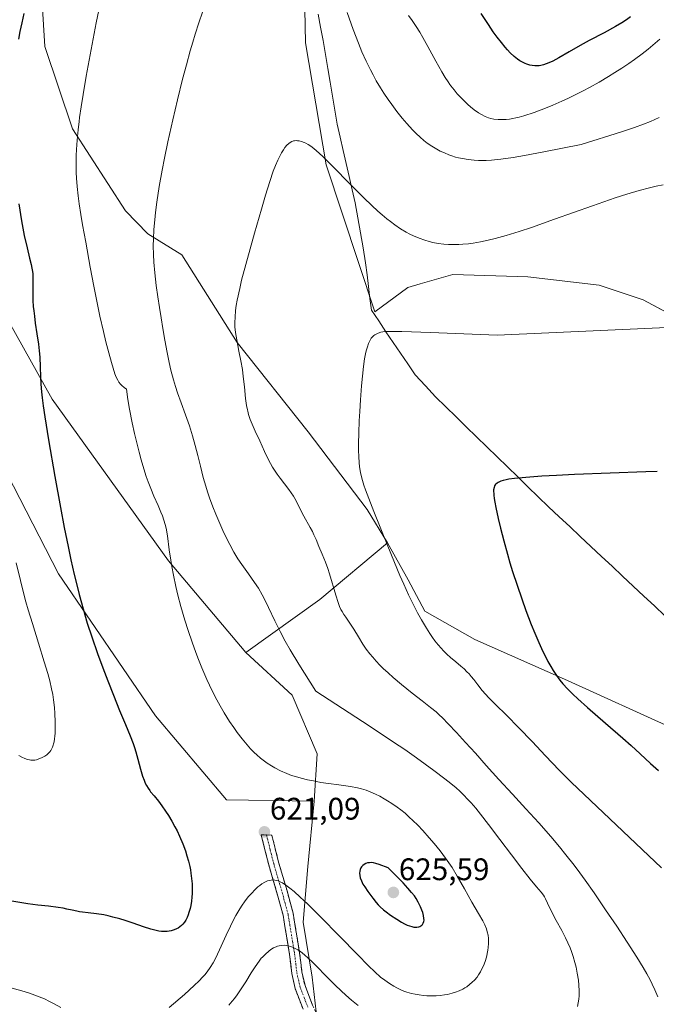
# Model space of a CAD drawing. Units: metres. Extents: x 635278 to 638749, y 4701986 to 4704366.
# Drawn here: x 637601 to 637806, y 4702703 to 4703020 of the extents above; entities that cross this region are included whole.
import ezdxf
from ezdxf.enums import TextEntityAlignment as Align

# ---------------------------------------------------------------- set-up
doc = ezdxf.new("R2010")
doc.units = ezdxf.units.M
doc.header["$MEASUREMENT"] = 0
doc.linetypes.add('TRAZO_Y_PUNTO', pattern=[1, 0.5, -0.25, 0, -0.25])
doc.linetypes.add('TRAZOSX2', pattern=[1.5, 1, -0.5])
for name, color, linetype, lineweight in [('Arbolado forestal CxS', 92, 'Continuous', 0), ('Camino', 19, 'TRAZOSX2', 0), ('Camino Cxs', 19, 'Continuous', 0), ('Camino eje', 19, 'TRAZO_Y_PUNTO', 0), ('Carátula', 7, 'Continuous', 5), ('Corriente natural lineal', 142, 'Continuous', 13), ('Cultivos herbáceos CxS', 92, 'Continuous', 0), ('Curva de nivel maestra', 36, 'Continuous', 30), ('Curva de nivel normal', 36, 'Continuous', 0), ('Matorral CxS', 135, 'Continuous', 0), ('Pastizal CxS', 92, 'Continuous', 0), ('Punto de cota en terreno', 7, 'Continuous', 0), ('Rótulo de punto de cota en terreno', 19, 'Continuous', 0)]:
    doc.layers.add(name, color=color, linetype=linetype, lineweight=lineweight)
doc.styles.add('Arial', font='txt', dxfattribs={"height": 0.2})

# ---------------------------------------------------------------- blocks, each defined once
blk = doc.blocks.new('*U150')
at = {"layer": 'Cultivos herbáceos CxS', "color": 92, "linetype": 'Continuous', "lineweight": 0}
for points in [[(637879.6653, 4702688.5629, 588.2661), (637856.9619, 4702738.8915, 592.0614), (637840.9153, 4702775.3887, 593.5551), (637838.0277, 4702791.2109, 593.8741), (637831.1115, 4702787.8779, 594.4952), (637824.1115, 4702788.3561, 595.1316), (637811.9755, 4702791.2601, 596.6474), (637776.0355, 4702807.6109, 599.5432), (637747.1643, 4702820.3073, 602.5438), (637731.0783, 4702829.4775, 604.2211), (637725.7765, 4702839.5265, 604.3962), (637719.1617, 4702851.4519, 604.6924), (637712.5749, 4702862.1071, 605.1325), (637693.6021, 4702887.1005, 606.3322), (637670.7353, 4702915.8187, 609.6269), (637652.9637, 4702944.0161, 612.2401), (637642.0137, 4702950.7603, 614.7096), (637634.8617, 4702958.2253, 616.0717), (637617.7661, 4702984.5317, 619.3941), (637608.9275, 4703011.0229, 622.2877), (637607.9867, 4703024.9829, 622.6451)], [(637692.3027, 4703033.8685, 614.4389), (637692.7741, 4703012.2723, 612.4943), (637699.3507, 4702973.0203, 608.7952), (637714.9979, 4702925.7101, 605.9672), (637725.6281, 4702933.5749, 607.1594), (637729.6621, 4702934.7247, 606.8037), (637740.1523, 4702937.7145, 607.1767), (637764.3135, 4702936.9861, 607.6734), (637787.2467, 4702934.3247, 606.2094), (637801.3297, 4702929.5577, 605.4126), (637826.4037, 4702916.1401, 604.2374)]]:
    blk.add_polyline3d(points, dxfattribs=at)
blk = doc.blocks.new('*U176')
at = {"layer": 'Curva de nivel normal', "color": 36, "linetype": 'Continuous', "lineweight": 0}
for points in [[(637668.11, 4702702.79, 615), (637669.19, 4702704.01, 615), (637669.95, 4702704.94, 615), (637670.79, 4702706.08, 615), (637671.83, 4702707.63, 615), (637673.51, 4702710.3, 615), (637675.26, 4702713.16, 615), (637676.51, 4702715.07, 615), (637677.78, 4702716.85, 615), (637678.53, 4702717.81, 615), (637678.86, 4702718.18, 615), (637679.85, 4702719.2, 615), (637680.89, 4702720.12, 615), (637681.6, 4702720.65, 615), (637682.43, 4702721.14, 615), (637683.25, 4702721.52, 615), (637683.78, 4702721.71, 615), (637684.32, 4702721.84, 615), (637685.16, 4702721.97, 615), (637686.05, 4702721.99, 615), (637686.69, 4702721.94, 615), (637687.21, 4702721.84, 615), (637687.92, 4702721.65, 615), (637688.54, 4702721.43, 615), (637689.41, 4702721.02, 615), (637690.31, 4702720.5, 615), (637691.11, 4702719.96, 615), (637692.45, 4702718.89, 615), (637694.8, 4702716.77, 615), (637700.85, 4702710.61, 615), (637702.25, 4702709.22, 615), (637704.23, 4702707.33, 615), (637705.74, 4702705.93, 615), (637707.56, 4702704.35, 615), (637709.66, 4702702.6, 615)], [(637780.26, 4702702.34, 615), (637780.5, 4702703.46, 615), (637780.68, 4702704.63, 615), (637780.77, 4702705.7, 615), (637780.8, 4702707.32, 615), (637780.72, 4702709.15, 615), (637780.54, 4702710.8, 615), (637780.18, 4702713.08, 615), (637779.8, 4702714.97, 615), (637779.42, 4702716.46, 615), (637778.84, 4702718.42, 615), (637778.31, 4702720, 615), (637777.84, 4702721.21, 615), (637777.17, 4702722.8, 615), (637776.43, 4702724.36, 615), (637775.17, 4702726.76, 615), (637773.41, 4702730, 615), (637771.79, 4702733.11, 615), (637770.62, 4702735.53, 615), (637769.97, 4702736.9, 615), (637769.63, 4702737.55, 615), (637769.25, 4702738.13, 615), (637768.5, 4702739.11, 615), (637767.08, 4702740.78, 615), (637765.01, 4702743.28, 615), (637762.28, 4702746.74, 615), (637758.97, 4702751.08, 615), (637755.28, 4702756.02, 615), (637751.65, 4702760.85, 615), (637749.08, 4702764.16, 615), (637747.5, 4702766.08, 615), (637745.99, 4702767.82, 615), (637744.9, 4702769.01, 615), (637743.65, 4702770.3, 615), (637742.37, 4702771.54, 615), (637741.21, 4702772.6, 615), (637739.51, 4702774.06, 615), (637737.61, 4702775.57, 615), (637733.99, 4702778.26, 615), (637728.41, 4702782.25, 615), (637724.65, 4702784.92, 615), (637721.09, 4702787.35, 615), (637713.27, 4702792.54, 615), (637696.1, 4702803.77, 615), (637690.62, 4702812.42, 615), (637687.79, 4702817.05, 615), (637686.22, 4702819.76, 615), (637684.54, 4702822.91, 615), (637682.82, 4702826.4, 615), (637680.84, 4702830.66, 615), (637679.65, 4702833.14, 615), (637678.79, 4702834.76, 615), (637677.59, 4702836.81, 615), (637676.34, 4702838.71, 615), (637674.41, 4702841.42, 615), (637672.21, 4702844.49, 615), (637671.01, 4702846.26, 615), (637669.67, 4702848.48, 615), (637668.36, 4702850.85, 615), (637667.39, 4702852.77, 615), (637666.14, 4702855.42, 615), (637665.14, 4702857.68, 615), (637663.89, 4702860.66, 615), (637662.96, 4702863.04, 615), (637661.89, 4702865.93, 615), (637661.23, 4702867.86, 615), (637660.67, 4702869.65, 615), (637659.87, 4702872.46, 615), (637658.94, 4702876.06, 615), (637658.07, 4702879.5, 615), (637657.23, 4702882.74, 615), (637656.38, 4702885.88, 615), (637655.39, 4702889.08, 615), (637654.14, 4702892.59, 615), (637652.69, 4702896.46, 615), (637651.58, 4702899.65, 615), (637650.92, 4702901.71, 615), (637650.29, 4702903.87, 615), (637649.46, 4702906.99, 615), (637648.89, 4702909.39, 615), (637648.19, 4702912.65, 615), (637647.44, 4702916.64, 615), (637646.83, 4702920.31, 615), (637646.29, 4702923.76, 615), (637645.76, 4702927.16, 615), (637645.24, 4702930.58, 615), (637644.73, 4702934.24, 615), (637644.26, 4702938.27, 615), (637643.96, 4702941.65, 615), (637643.84, 4702944.13, 615), (637643.78, 4702946.9, 615), (637643.82, 4702949.2, 615), (637643.98, 4702952.2, 615), (637644.23, 4702955.29, 615), (637644.48, 4702957.64, 615), (637644.92, 4702960.96, 615), (637645.71, 4702966.08, 615), (637646.62, 4702971.3, 615), (637647.36, 4702975.16, 615), (637648.43, 4702980.34, 615), (637650.02, 4702987.49, 615), (637651.54, 4702993.9, 615), (637653.21, 4703000.54, 615), (637654.43, 4703005.14, 615), (637655.67, 4703009.63, 615), (637656.48, 4703012.47, 615), (637657.26, 4703015.04, 615), (637658.43, 4703018.68, 615), (637659.6, 4703022.05, 615)], [(637706.13, 4703022.02, 615), (637708.12, 4703016.49, 615), (637709.76, 4703012.15, 615), (637710.9, 4703009.38, 615), (637712.3, 4703006.29, 615), (637713.6, 4703003.6, 615), (637714.46, 4703001.94, 615), (637715.51, 4703000.02, 615), (637716.84, 4702997.74, 615), (637717.91, 4702996.04, 615), (637719.3, 4702993.99, 615), (637720.47, 4702992.36, 615), (637722.14, 4702990.18, 615), (637723.88, 4702988.02, 615), (637725.38, 4702986.29, 615), (637727.21, 4702984.26, 615), (637728.34, 4702983.1, 615), (637729.62, 4702981.88, 615), (637730.85, 4702980.81, 615), (637731.89, 4702980.01, 615), (637733.4, 4702978.99, 615), (637734.97, 4702978.04, 615), (637736.1, 4702977.44, 615), (637737.44, 4702976.81, 615), (637738.8, 4702976.25, 615), (637739.81, 4702975.89, 615), (637741.03, 4702975.51, 615), (637741.97, 4702975.27, 615), (637743.21, 4702975, 615), (637745.05, 4702974.71, 615), (637747, 4702974.5, 615), (637748.39, 4702974.4, 615), (637749.74, 4702974.37, 615), (637750.83, 4702974.38, 615), (637752.54, 4702974.5, 615), (637755.6, 4702974.83, 615), (637759.49, 4702975.39, 615), (637763.23, 4702976.02, 615), (637769.42, 4702977.17, 615), (637781.38, 4702979.55, 615), (637794.4, 4702983.64, 615), (637798.58, 4702985.02, 615), (637801.51, 4702986.05, 615), (637803.74, 4702986.92, 615), (637805.1, 4702987.53, 615), (637806.48, 4702988.24, 615)]]:
    blk.add_polyline3d(points, dxfattribs=at)
blk = doc.blocks.new('*U180')
at = {"layer": 'Curva de nivel normal', "color": 36, "linetype": 'Continuous', "lineweight": 0}
blk.add_polyline3d([(637599.66, 4702845.04, 630), (637601.05, 4702839.29, 630), (637602.12, 4702834.97, 630), (637602.78, 4702832.48, 630), (637603.51, 4702829.93, 630), (637604.87, 4702825.46, 630), (637606.86, 4702819.14, 630), (637608.72, 4702813.18, 630), (637609.85, 4702809.37, 630), (637610.45, 4702807.09, 630), (637611.06, 4702804.46, 630), (637611.41, 4702802.68, 630), (637611.67, 4702800.96, 630), (637611.95, 4702798.51, 630), (637612.1, 4702796.54, 630), (637612.22, 4702793.85, 630), (637612.23, 4702791.34, 630), (637612.2, 4702790.18, 630), (637611.88, 4702787.38, 630), (637611.35, 4702785.67, 630), (637611.07, 4702785.07, 630), (637610.84, 4702784.69, 630), (637610.45, 4702784.18, 630), (637609.99, 4702783.69, 630), (637609.54, 4702783.3, 630), (637608.88, 4702782.84, 630), (637608.28, 4702782.49, 630), (637607.77, 4702782.24, 630), (637606.99, 4702781.92, 630), (637606.19, 4702781.67, 630), (637605.63, 4702781.56, 630), (637604.97, 4702781.51, 630), (637604.35, 4702781.53, 630), (637603.92, 4702781.6, 630), (637603.33, 4702781.75, 630), (637602.45, 4702782.07, 630), (637601.48, 4702782.52, 630), (637600.52, 4702783.04, 630)], dxfattribs=at)
blk = doc.blocks.new('*U183')
at = {"layer": 'Curva de nivel normal', "color": 36, "linetype": 'Continuous', "lineweight": 0}
blk.add_polyline3d([(637820.93, 4702921.26, 605), (637754.41, 4702918.2, 605), (637732.92, 4702919.11, 605), (637723.74, 4702919.4, 605), (637720.35, 4702919.44, 605), (637719, 4702919.42, 605), (637718.31, 4702919.37, 605), (637717.61, 4702919.27, 605), (637716.97, 4702919.14, 605), (637716.15, 4702918.89, 605), (637715.44, 4702918.59, 605), (637715.02, 4702918.33, 605), (637714.72, 4702918.09, 605), (637714.31, 4702917.69, 605), (637713.91, 4702917.21, 605), (637713.64, 4702916.8, 605), (637713.31, 4702916.21, 605), (637713.02, 4702915.55, 605), (637712.63, 4702914.45, 605), (637712.26, 4702913.19, 605), (637712.04, 4702912.17, 605), (637711.76, 4702910.65, 605), (637711.4, 4702908.1, 605), (637711.05, 4702905.03, 605), (637710.77, 4702901.95, 605), (637710.42, 4702897.44, 605), (637710.18, 4702893.65, 605), (637710.04, 4702890.7, 605), (637709.91, 4702886.76, 605), (637709.84, 4702883.27, 605), (637709.84, 4702881.2, 605), (637709.91, 4702879.14, 605), (637710.02, 4702877.3, 605), (637710.16, 4702875.88, 605), (637710.45, 4702874.07, 605), (637710.75, 4702872.64, 605), (637711.04, 4702871.53, 605), (637711.51, 4702870.02, 605), (637712.06, 4702868.44, 605), (637713.1, 4702865.73, 605), (637714.76, 4702861.52, 605), (637716.75, 4702856.5, 605), (637718.98, 4702850.86, 605), (637721.32, 4702845.11, 605), (637723.08, 4702840.92, 605), (637724.32, 4702838.13, 605), (637725.9, 4702834.71, 605), (637727.18, 4702832.09, 605), (637728.8, 4702828.97, 605), (637730.08, 4702826.66, 605), (637731.65, 4702824, 605), (637732.74, 4702822.28, 605), (637733.61, 4702821, 605), (637734.38, 4702819.96, 605), (637735.45, 4702818.61, 605), (637736.38, 4702817.53, 605), (637737.15, 4702816.7, 605), (637738.24, 4702815.62, 605), (637739.38, 4702814.58, 605), (637741.07, 4702813.15, 605), (637742.7, 4702811.78, 605), (637743.75, 4702810.87, 605), (637744.69, 4702809.96, 605), (637745.34, 4702809.29, 605), (637746.04, 4702808.48, 605), (637746.88, 4702807.44, 605), (637748.21, 4702805.72, 605), (637749.62, 4702803.94, 605), (637750.61, 4702802.78, 605), (637751.72, 4702801.58, 605), (637753.88, 4702799.4, 605), (637757.36, 4702795.99, 605), (637761.4, 4702791.93, 605), (637765.62, 4702787.53, 605), (637769.97, 4702782.91, 605), (637774.36, 4702778.3, 605), (637778.2, 4702774.43, 605), (637807.22, 4702746.92, 605)], dxfattribs=at)
blk = doc.blocks.new('*U186')
at = {"layer": 'Curva de nivel normal', "color": 36, "linetype": 'Continuous', "lineweight": 0}
for points in [[(637806.74, 4703013.42, 620), (637804.43, 4703011.43, 620), (637802.96, 4703010.21, 620), (637801, 4703008.69, 620), (637798.57, 4703006.88, 620), (637796.72, 4703005.57, 620), (637794.54, 4703004.1, 620), (637792.29, 4703002.65, 620), (637790.25, 4703001.39, 620), (637787.21, 4702999.62, 620), (637784.15, 4702997.9, 620), (637782.05, 4702996.79, 620), (637779.67, 4702995.58, 620), (637777.31, 4702994.43, 620), (637775.25, 4702993.48, 620), (637772.3, 4702992.2, 620), (637769.43, 4702991.02, 620), (637767.69, 4702990.35, 620), (637766.3, 4702989.85, 620), (637762.97, 4702988.78, 620), (637761.48, 4702988.35, 620), (637758.35, 4702987.72, 620), (637757.29, 4702987.58, 620), (637756.19, 4702987.53, 620), (637754.74, 4702987.56, 620), (637753.36, 4702987.72, 620), (637752.39, 4702987.92, 620), (637751.65, 4702988.15, 620), (637750.55, 4702988.58, 620), (637749.39, 4702989.15, 620), (637748.37, 4702989.75, 620), (637747, 4702990.71, 620), (637745.85, 4702991.61, 620), (637744.93, 4702992.41, 620), (637743.62, 4702993.65, 620), (637742.35, 4702994.95, 620), (637741.5, 4702995.88, 620), (637740.51, 4702997.08, 620), (637739.48, 4702998.41, 620), (637739.15, 4702998.84, 620), (637738.58, 4702999.69, 620), (637737.68, 4703001.07, 620), (637736.58, 4703002.9, 620), (637734.66, 4703006.35, 620), (637732.1, 4703011.08, 620), (637730.48, 4703013.98, 620), (637729.51, 4703015.63, 620), (637728.32, 4703017.52, 620), (637727.08, 4703019.41, 620), (637725.92, 4703021.07, 620)], [(637627.1, 4703026.88, 620), (637625.44, 4703018.64, 620), (637623.45, 4703008.33, 620), (637622.19, 4703001.52, 620), (637621.17, 4702995.59, 620), (637620.55, 4702991.66, 620), (637620.05, 4702988.24, 620), (637619.88, 4702986.92, 620), (637619.57, 4702984.23, 620), (637619.36, 4702982.07, 620), (637619.16, 4702979.53, 620), (637619.01, 4702976.14, 620), (637618.97, 4702972.85, 620), (637619.01, 4702970.53, 620), (637619.1, 4702968.69, 620), (637619.3, 4702965.98, 620), (637619.6, 4702963.03, 620), (637619.92, 4702960.47, 620), (637620.44, 4702957.04, 620), (637621.02, 4702953.66, 620), (637622.04, 4702948.15, 620), (637623.52, 4702940.11, 620), (637624.67, 4702933.97, 620), (637625.51, 4702929.68, 620), (637626.63, 4702924.37, 620), (637627.75, 4702919.38, 620), (637628.55, 4702916.06, 620), (637629.45, 4702912.54, 620), (637630.3, 4702909.44, 620), (637630.86, 4702907.58, 620), (637631.45, 4702905.81, 620), (637631.88, 4702904.71, 620), (637632.35, 4702903.76, 620), (637632.73, 4702903.13, 620), (637633.25, 4702902.45, 620), (637633.63, 4702902.05, 620), (637634.44, 4702901.37, 620), (637635.19, 4702900.84, 620), (637635.56, 4702897.53, 620), (637636.08, 4702894.38, 620), (637636.94, 4702890.04, 620), (637637.69, 4702886.63, 620), (637638.33, 4702883.97, 620), (637639.18, 4702880.62, 620), (637639.85, 4702878.12, 620), (637640.7, 4702875.22, 620), (637641.49, 4702872.75, 620), (637642.11, 4702871.02, 620), (637642.95, 4702868.89, 620), (637643.98, 4702866.48, 620), (637645.33, 4702863.41, 620), (637646.25, 4702861.3, 620), (637646.73, 4702860.07, 620), (637647.2, 4702858.72, 620), (637647.59, 4702857.36, 620), (637647.88, 4702856.12, 620), (637648.3, 4702853.67, 620), (637648.92, 4702849.14, 620), (637649.38, 4702845.91, 620), (637649.72, 4702843.81, 620), (637650.25, 4702840.99, 620), (637651.02, 4702837.39, 620), (637651.69, 4702834.59, 620), (637652.65, 4702830.96, 620), (637653.94, 4702826.51, 620), (637654.98, 4702823.22, 620), (637656.24, 4702819.49, 620), (637657.46, 4702816.13, 620), (637658.32, 4702813.9, 620), (637659.43, 4702811.19, 620), (637661.02, 4702807.53, 620), (637662.75, 4702803.88, 620), (637664.26, 4702800.9, 620), (637665.29, 4702799, 620), (637666.59, 4702796.76, 620), (637668.31, 4702794, 620), (637669.64, 4702791.99, 620), (637670.74, 4702790.46, 620), (637672.34, 4702788.38, 620), (637673.96, 4702786.44, 620), (637675.07, 4702785.22, 620), (637676.23, 4702784.05, 620), (637677.13, 4702783.21, 620), (637678.26, 4702782.22, 620), (637679.17, 4702781.49, 620), (637680.44, 4702780.57, 620), (637681.75, 4702779.7, 620), (637682.92, 4702779.02, 620), (637684.72, 4702778.11, 620), (637686.74, 4702777.22, 620), (637688.26, 4702776.65, 620), (637689.5, 4702776.25, 620), (637691.36, 4702775.73, 620), (637693.43, 4702775.23, 620), (637695.26, 4702774.85, 620), (637697.72, 4702774.4, 620), (637700.11, 4702774.03, 620), (637703.5, 4702773.56, 620), (637707.19, 4702773.03, 620), (637709.43, 4702772.64, 620), (637710.71, 4702772.33, 620), (637712.22, 4702771.86, 620), (637713.49, 4702771.38, 620), (637715.22, 4702770.62, 620), (637716.61, 4702769.93, 620), (637718.07, 4702769.14, 620), (637719.17, 4702768.49, 620), (637720.56, 4702767.6, 620), (637722.21, 4702766.45, 620), (637723.41, 4702765.55, 620), (637724.78, 4702764.44, 620), (637726.14, 4702763.26, 620), (637727.31, 4702762.18, 620), (637728.9, 4702760.6, 620), (637730.49, 4702758.91, 620), (637732.55, 4702756.59, 620), (637734.08, 4702754.78, 620), (637736.02, 4702752.35, 620), (637737.81, 4702749.99, 620), (637738.88, 4702748.5, 620), (637739.88, 4702746.98, 620), (637741.54, 4702744.25, 620), (637743.84, 4702740.18, 620), (637746.27, 4702735.9, 620), (637748.43, 4702732.22, 620), (637749.77, 4702729.9, 620), (637750.44, 4702728.57, 620), (637750.95, 4702727.29, 620), (637751.23, 4702726.35, 620), (637751.45, 4702725.26, 620), (637751.58, 4702724.23, 620), (637751.62, 4702723.51, 620), (637751.6, 4702722.56, 620), (637751.52, 4702721.33, 620), (637751.4, 4702720.45, 620), (637750.94, 4702718.15, 620), (637750.51, 4702716.83, 620), (637749.97, 4702715.38, 620), (637749.51, 4702714.38, 620), (637748.99, 4702713.42, 620), (637748.42, 4702712.49, 620), (637747.92, 4702711.8, 620), (637747.09, 4702710.81, 620), (637746.39, 4702710.09, 620), (637745.51, 4702709.34, 620), (637744.6, 4702708.67, 620), (637743.98, 4702708.27, 620), (637743.32, 4702707.91, 620), (637742.22, 4702707.39, 620), (637741.04, 4702706.93, 620), (637739.93, 4702706.59, 620), (637738.43, 4702706.23, 620), (637737.4, 4702706.04, 620), (637736.05, 4702705.88, 620), (637734.81, 4702705.78, 620), (637734.39, 4702705.76, 620), (637733.39, 4702705.74, 620), (637731.76, 4702705.79, 620), (637730.68, 4702705.87, 620), (637729.33, 4702706.04, 620), (637727.97, 4702706.27, 620), (637726.8, 4702706.55, 620), (637725.33, 4702706.96, 620), (637724.39, 4702707.29, 620), (637723.24, 4702707.75, 620), (637722.09, 4702708.29, 620), (637721.12, 4702708.81, 620), (637719.72, 4702709.68, 620), (637718.22, 4702710.74, 620), (637716.89, 4702711.8, 620), (637715.05, 4702713.44, 620), (637713.05, 4702715.38, 620), (637709.43, 4702719.03, 620), (637703.67, 4702724.91, 620), (637697.54, 4702731.13, 620), (637693.36, 4702735.3, 620), (637691.04, 4702737.53, 620), (637689.05, 4702739.33, 620), (637687.74, 4702740.42, 620), (637686.43, 4702741.38, 620), (637685.33, 4702742.08, 620), (637684.64, 4702742.43, 620), (637683.96, 4702742.7, 620), (637683.45, 4702742.85, 620), (637682.84, 4702742.97, 620), (637682.36, 4702743.01, 620), (637681.71, 4702742.98, 620), (637681.06, 4702742.87, 620), (637680.5, 4702742.7, 620), (637679.65, 4702742.32, 620), (637678.72, 4702741.77, 620), (637678.02, 4702741.27, 620), (637677.44, 4702740.8, 620), (637676.52, 4702739.94, 620), (637675.32, 4702738.7, 620), (637674.43, 4702737.68, 620), (637673.36, 4702736.31, 620), (637672.13, 4702734.55, 620), (637671.27, 4702733.19, 620), (637670.31, 4702731.54, 620), (637669.38, 4702729.8, 620), (637668.58, 4702728.19, 620), (637667.23, 4702725.25, 620), (637665.11, 4702720.52, 620), (637663.78, 4702717.78, 620), (637663.02, 4702716.37, 620), (637662.09, 4702714.89, 620), (637661.1, 4702713.48, 620), (637660.33, 4702712.5, 620), (637659.65, 4702711.73, 620), (637658.58, 4702710.59, 620), (637656.94, 4702709.02, 620), (637653.77, 4702706.19, 620), (637648.91, 4702701.98, 620)], [(637614.08, 4702701.95, 620), (637611.89, 4702703.19, 620), (637610.42, 4702703.95, 620), (637608.76, 4702704.73, 620), (637607.09, 4702705.44, 620), (637605.62, 4702705.99, 620), (637603.58, 4702706.68, 620), (637601.46, 4702707.32, 620), (637597.99, 4702708.32, 620)]]:
    blk.add_polyline3d(points, dxfattribs=at)
blk = doc.blocks.new('*U190')
at = {"layer": 'Curva de nivel normal', "color": 36, "linetype": 'Continuous', "lineweight": 0}
blk.add_polyline3d([(637807.84, 4702966.56, 610), (637805.56, 4702966.1, 610), (637803.44, 4702965.6, 610), (637800.07, 4702964.71, 610), (637796.11, 4702963.55, 610), (637792.31, 4702962.34, 610), (637785.03, 4702959.84, 610), (637772.8, 4702955.48, 610), (637765.4, 4702952.88, 610), (637761.46, 4702951.56, 610), (637757.3, 4702950.28, 610), (637753.74, 4702949.29, 610), (637751.48, 4702948.74, 610), (637749.02, 4702948.22, 610), (637746.72, 4702947.82, 610), (637745.14, 4702947.61, 610), (637743.38, 4702947.44, 610), (637742.11, 4702947.36, 610), (637740.58, 4702947.34, 610), (637738.7, 4702947.38, 610), (637737.28, 4702947.49, 610), (637735.4, 4702947.74, 610), (637733.68, 4702948.06, 610), (637732.56, 4702948.33, 610), (637731.18, 4702948.73, 610), (637729.3, 4702949.41, 610), (637727.48, 4702950.18, 610), (637726.33, 4702950.73, 610), (637725.17, 4702951.36, 610), (637723.35, 4702952.46, 610), (637721.45, 4702953.72, 610), (637720.06, 4702954.72, 610), (637718.92, 4702955.61, 610), (637717.37, 4702956.89, 610), (637716.01, 4702958.08, 610), (637714.05, 4702959.88, 610), (637711.51, 4702962.35, 610), (637707.11, 4702966.79, 610), (637701.57, 4702972.45, 610), (637698.28, 4702975.72, 610), (637696.18, 4702977.65, 610), (637694.9, 4702978.7, 610), (637694.16, 4702979.23, 610), (637693.6, 4702979.58, 610), (637692.89, 4702979.96, 610), (637692.3, 4702980.23, 610), (637691.5, 4702980.5, 610), (637690.71, 4702980.69, 610), (637690.17, 4702980.76, 610), (637689.76, 4702980.77, 610), (637689.25, 4702980.74, 610), (637688.84, 4702980.67, 610), (637688.31, 4702980.48, 610), (637687.79, 4702980.22, 610), (637687.36, 4702979.9, 610), (637686.74, 4702979.29, 610), (637686.08, 4702978.53, 610), (637685.61, 4702977.85, 610), (637684.99, 4702976.83, 610), (637684.34, 4702975.61, 610), (637683.8, 4702974.49, 610), (637683.08, 4702972.81, 610), (637682.38, 4702970.94, 610), (637681.29, 4702967.65, 610), (637679.9, 4702963.19, 610), (637678.57, 4702958.7, 610), (637676.38, 4702951.07, 610), (637672.16, 4702935.94, 610), (637671.56, 4702933.23, 610), (637670.8, 4702929.5, 610), (637670.48, 4702927.72, 610), (637670.26, 4702926.11, 610), (637670.06, 4702924.05, 610), (637669.98, 4702922.25, 610), (637670.03, 4702920.9, 610), (637670.22, 4702919.08, 610), (637670.62, 4702916.67, 610), (637671.34, 4702913.09, 610), (637671.97, 4702909.92, 610), (637672.42, 4702907.19, 610), (637672.72, 4702904.91, 610), (637673.08, 4702901.6, 610), (637673.48, 4702897.84, 610), (637673.78, 4702895.6, 610), (637674.05, 4702894.18, 610), (637674.15, 4702893.73, 610), (637674.42, 4702892.74, 610), (637674.94, 4702891.14, 610), (637675.54, 4702889.63, 610), (637676.55, 4702887.37, 610), (637678.02, 4702884.19, 610), (637679.55, 4702880.83, 610), (637680.74, 4702878.36, 610), (637681.49, 4702876.93, 610), (637682.14, 4702875.79, 610), (637682.75, 4702874.82, 610), (637683.63, 4702873.51, 610), (637684.58, 4702872.21, 610), (637685.99, 4702870.36, 610), (637687.35, 4702868.6, 610), (637688.14, 4702867.52, 610), (637688.83, 4702866.47, 610), (637689.74, 4702864.93, 610), (637691.05, 4702862.29, 610), (637692.21, 4702860, 610), (637694.19, 4702856.4, 610), (637694.95, 4702855.03, 610), (637695.46, 4702854.01, 610), (637696.14, 4702852.47, 610), (637697.04, 4702850.26, 610), (637698.07, 4702847.81, 610), (637699.14, 4702845.25, 610), (637699.91, 4702843.21, 610), (637700.47, 4702841.49, 610), (637702.45, 4702834.63, 610), (637703.22, 4702832.23, 610), (637703.7, 4702830.97, 610), (637704.13, 4702830.04, 610), (637704.51, 4702829.31, 610), (637705.07, 4702828.37, 610), (637705.66, 4702827.48, 610), (637706.55, 4702826.22, 610), (637707.44, 4702824.91, 610), (637708.24, 4702823.65, 610), (637709.74, 4702821.15, 610), (637711.21, 4702818.84, 610), (637712.3, 4702817.28, 610), (637713.48, 4702815.74, 610), (637714.4, 4702814.62, 610), (637715.52, 4702813.36, 610), (637716.69, 4702812.12, 610), (637717.76, 4702811.04, 610), (637719.31, 4702809.58, 610), (637720.95, 4702808.11, 610), (637723.6, 4702805.88, 610), (637727.1, 4702803.09, 610), (637730.32, 4702800.61, 610), (637732.99, 4702798.52, 610), (637734.76, 4702797.05, 610), (637735.78, 4702796.13, 610), (637736.82, 4702795.14, 610), (637738.65, 4702793.27, 610), (637741.32, 4702790.42, 610), (637744.25, 4702787.22, 610), (637747.38, 4702783.77, 610), (637750.91, 4702779.83, 610), (637754.95, 4702775.35, 610), (637759.32, 4702770.6, 610), (637763.64, 4702765.92, 610), (637767.76, 4702761.4, 610), (637771.62, 4702757.01, 610), (637774.49, 4702753.62, 610), (637776.51, 4702751.12, 610), (637779.12, 4702747.77, 610), (637780.95, 4702745.35, 610), (637782.72, 4702742.9, 610), (637785.59, 4702738.83, 610), (637789.28, 4702733.42, 610), (637792.85, 4702728.11, 610), (637796.24, 4702723, 610), (637799.31, 4702718.23, 610), (637801.36, 4702714.9, 610), (637802.53, 4702712.86, 610), (637803.59, 4702710.9, 610), (637804.31, 4702709.47, 610), (637805.13, 4702707.66, 610), (637806.05, 4702705.44, 610)], dxfattribs=at)
blk = doc.blocks.new('*U212')
at = {"layer": 'Curva de nivel maestra', "color": 36, "linetype": 'Continuous', "lineweight": 30}
for points in [[(637797.3, 4703020.55, 625), (637795.99, 4703019.62, 625), (637794.45, 4703018.62, 625), (637792.45, 4703017.45, 625), (637788.81, 4703015.49, 625), (637784, 4703012.94, 625), (637781.06, 4703011.33, 625), (637777.55, 4703009.3, 625), (637774.24, 4703007.4, 625), (637772.31, 4703006.38, 625), (637771.01, 4703005.77, 625), (637770.18, 4703005.45, 625), (637769.27, 4703005.17, 625), (637768.4, 4703004.95, 625), (637767.86, 4703004.86, 625), (637767.33, 4703004.82, 625), (637766.5, 4703004.82, 625), (637765.67, 4703004.9, 625), (637764.93, 4703005.05, 625), (637763.98, 4703005.33, 625), (637763.35, 4703005.58, 625), (637762.54, 4703005.98, 625), (637761.71, 4703006.46, 625), (637760.97, 4703006.97, 625), (637759.86, 4703007.86, 625), (637758.62, 4703009.01, 625), (637757.69, 4703009.97, 625), (637756.92, 4703010.84, 625), (637755.74, 4703012.29, 625), (637754.4, 4703014.05, 625), (637753.15, 4703015.82, 625), (637751.59, 4703018.12, 625), (637750.96, 4703019.07, 625), (637749.27, 4703021.71, 625)], [(637602.1, 4703021.63, 625), (637601.44, 4703018.69, 625), (637600.85, 4703015.85, 625), (637600.42, 4703013.45, 625)], [(637600.54, 4702960.46, 625), (637601.4, 4702954.96, 625), (637602.26, 4702950.28, 625), (637603.15, 4702946.25, 625), (637603.96, 4702942.96, 625), (637604.47, 4702940.92, 625), (637604.73, 4702939.78, 625), (637604.91, 4702938.74, 625), (637605, 4702937.98, 625), (637605.05, 4702937.09, 625), (637605.07, 4702935.9, 625), (637605.04, 4702933.76, 625), (637605.02, 4702931.28, 625), (637605.07, 4702929.41, 625), (637605.18, 4702927.46, 625), (637605.31, 4702926, 625), (637605.51, 4702924.28, 625), (637605.81, 4702922.11, 625), (637606.34, 4702918.68, 625), (637606.84, 4702915.29, 625), (637607.1, 4702913.19, 625), (637607.26, 4702911.16, 625), (637607.4, 4702908.03, 625), (637607.49, 4702904.82, 625), (637607.6, 4702902.5, 625), (637607.79, 4702900.03, 625), (637607.99, 4702898.06, 625), (637608.31, 4702895.54, 625), (637608.85, 4702891.93, 625), (637610.07, 4702884.51, 625), (637612.11, 4702872.77, 625), (637613.9, 4702862.84, 625), (637615.12, 4702856.41, 625), (637616.37, 4702850.23, 625), (637617.29, 4702845.94, 625), (637618.36, 4702841.29, 625), (637619.37, 4702837.12, 625), (637619.97, 4702834.77, 625), (637622.55, 4702825.58, 625), (637623.98, 4702821.25, 625), (637625.84, 4702815.88, 625), (637627.54, 4702811.2, 625), (637629.1, 4702807.04, 625), (637630.92, 4702802.39, 625), (637632.91, 4702797.52, 625), (637634.81, 4702793.03, 625), (637636.36, 4702789.33, 625), (637637.28, 4702786.94, 625), (637637.75, 4702785.58, 625), (637638.17, 4702784.22, 625), (637638.83, 4702781.84, 625), (637639.68, 4702778.66, 625), (637640.35, 4702776.36, 625), (637640.8, 4702775.11, 625), (637641.19, 4702774.19, 625), (637641.57, 4702773.44, 625), (637642.15, 4702772.48, 625), (637642.62, 4702771.78, 625), (637642.92, 4702771.39, 625), (637644.03, 4702770.04, 625), (637645.43, 4702768.32, 625), (637646.54, 4702766.87, 625), (637647.73, 4702765.16, 625), (637648.66, 4702763.72, 625), (637649.74, 4702761.89, 625), (637650.75, 4702760.07, 625), (637651.42, 4702758.77, 625), (637652.23, 4702757.05, 625), (637653.25, 4702754.61, 625), (637654.1, 4702752.35, 625), (637654.59, 4702750.8, 625), (637655.08, 4702749.03, 625), (637655.5, 4702747.31, 625), (637655.72, 4702746.22, 625), (637655.88, 4702745.15, 625), (637656.09, 4702743.49, 625), (637656.24, 4702741.82, 625), (637656.29, 4702740.39, 625), (637656.27, 4702738.62, 625), (637656.2, 4702737.49, 625), (637656.05, 4702736.15, 625), (637655.85, 4702734.85, 625), (637655.62, 4702733.79, 625), (637655.26, 4702732.53, 625), (637654.99, 4702731.76, 625), (637654.62, 4702730.9, 625), (637654.2, 4702730.1, 625), (637653.8, 4702729.48, 625), (637653.24, 4702728.78, 625), (637652.85, 4702728.37, 625), (637652.33, 4702727.93, 625), (637651.77, 4702727.54, 625), (637651.26, 4702727.26, 625), (637650.46, 4702726.93, 625), (637649.54, 4702726.66, 625), (637648.85, 4702726.52, 625), (637648.27, 4702726.45, 625), (637647.4, 4702726.42, 625), (637646.42, 4702726.46, 625), (637645.53, 4702726.57, 625), (637644.28, 4702726.82, 625), (637642.93, 4702727.18, 625), (637640.62, 4702727.94, 625), (637637.34, 4702729.08, 625), (637634.74, 4702729.94, 625), (637632.97, 4702730.48, 625), (637630.76, 4702731.09, 625), (637629.25, 4702731.46, 625), (637627.81, 4702731.76, 625), (637625.52, 4702732.13, 625), (637622.82, 4702732.44, 625), (637621.02, 4702732.63, 625), (637620.07, 4702732.76, 625), (637619.16, 4702732.93, 625), (637617.66, 4702733.27, 625), (637616, 4702733.66, 625), (637614.76, 4702733.92, 625), (637613.14, 4702734.16, 625), (637610.02, 4702734.54, 625), (637606.65, 4702734.93, 625), (637603.44, 4702735.36, 625), (637598.28, 4702736.16, 625)]]:
    blk.add_polyline3d(points, dxfattribs=at)
blk = doc.blocks.new('*U215')
at = {"layer": 'Curva de nivel maestra', "color": 36, "linetype": 'Continuous', "lineweight": 30}
blk.add_polyline3d([(637805.84, 4702874.4, 600), (637802.2, 4702874.22, 600), (637779.27, 4702873.36, 600), (637773.48, 4702873.1, 600), (637768.8, 4702872.84, 600), (637763.61, 4702872.48, 600), (637759.94, 4702872.14, 600), (637758.19, 4702871.9, 600), (637757.28, 4702871.73, 600), (637756.36, 4702871.48, 600), (637755.58, 4702871.21, 600), (637754.76, 4702870.85, 600), (637754.36, 4702870.62, 600), (637754.01, 4702870.35, 600), (637753.74, 4702870.05, 600), (637753.57, 4702869.77, 600), (637753.38, 4702869.27, 600), (637753.22, 4702868.43, 600), (637753.33, 4702866.77, 600), (637753.46, 4702865.7, 600), (637753.65, 4702864.55, 600), (637753.99, 4702862.81, 600), (637754.76, 4702859.29, 600), (637755.52, 4702856.13, 600), (637756.56, 4702852.04, 600), (637757.71, 4702847.82, 600), (637758.52, 4702845.04, 600), (637759.37, 4702842.23, 600), (637760.79, 4702837.83, 600), (637762.29, 4702833.39, 600), (637763.63, 4702829.68, 600), (637765.35, 4702825.16, 600), (637766.46, 4702822.41, 600), (637767.79, 4702819.33, 600), (637769.1, 4702816.48, 600), (637770.01, 4702814.63, 600), (637770.72, 4702813.29, 600), (637771.66, 4702811.64, 600), (637772.44, 4702810.35, 600), (637773.51, 4702808.75, 600), (637774.6, 4702807.26, 600), (637775.56, 4702806.09, 600), (637777.02, 4702804.47, 600), (637778.71, 4702802.76, 600), (637780.31, 4702801.25, 600), (637783.42, 4702798.49, 600), (637789.27, 4702793.41, 600), (637794.77, 4702788.65, 600), (637797.47, 4702786.25, 600), (637800.43, 4702783.53, 600), (637803.69, 4702780.51, 600), (637805.41, 4702778.97, 600), (637806.29, 4702778.26, 600)], dxfattribs=at)
blk = doc.blocks.new('5PATER')
at = {"layer": 'Carátula', "linetype": 'Continuous', "lineweight": 5}
h = blk.add_hatch(color=250, dxfattribs=at)
edge = h.paths.add_edge_path()
edge.add_ellipse((0, 0.01), major_axis=(-1.33, -1.34), ratio=0.999422, start_angle=0, end_angle=360)

msp = doc.modelspace()

# ---------------------------------------------------------------- linework, layer by layer
at = {"layer": 'Arbolado forestal CxS', "color": 92, "linetype": 'Continuous', "lineweight": 0}
for points in [[(637673.55, 4702816.11, 617.9), (637648.63, 4702845.67, 619.78), (637611.22, 4702897.64, 624.23), (637571.72, 4702968.31, 631.47), (637565.49, 4703003.65, 632.78), (637550.94, 4703034.83, 638.11), (637555.09, 4703099.27, 645.19), (637540.54, 4703138.77, 649.73), (637536.39, 4703192.82, 654.45)], [(637505.21, 4703188.66, 658.58), (637519.76, 4703147.09, 653.74), (637538.46, 4703113.83, 649.21), (637538.46, 4703053.54, 642.93), (637540.54, 4702997.42, 638.63), (637559.25, 4702953.76, 634.14), (637580.04, 4702905.95, 630.26), (637613.29, 4702841.51, 625.59), (637644.48, 4702795.78, 622.16), (637667.34, 4702768.75, 621.21), (637695.56, 4702768.31, 621.11), (637693.48, 4702747.29, 623.27), (637691.96, 4702729.46, 617.84), (637694.89, 4702711.74, 614.1), (637696.47, 4702697.79, 612.32)], [(637505.21, 4703188.66, 658.58), (637519.76, 4703147.09, 653.74), (637538.46, 4703113.83, 649.21), (637538.46, 4703053.54, 642.93), (637540.54, 4702997.42, 638.63), (637559.25, 4702953.76, 634.14), (637580.04, 4702905.95, 630.26), (637613.29, 4702841.51, 625.59), (637644.48, 4702795.78, 622.16), (637667.34, 4702768.75, 621.21), (637695.56, 4702768.31, 621.11)], [(637624.07, 4703190.57, 631.31), (637629.45, 4703176.71, 630.22), (637637.39, 4703162.27, 626.17), (637636.71, 4703135.57, 623.78), (637632.29, 4703104.96, 622.18), (637617.52, 4703053.79, 621.95), (637607.99, 4703024.98, 622.65), (637608.93, 4703011.02, 622.29), (637617.77, 4702984.53, 619.39), (637634.86, 4702958.23, 616.07), (637642.01, 4702950.76, 614.71), (637652.96, 4702944.02, 612.24), (637670.74, 4702915.82, 609.63), (637693.6, 4702887.1, 606.33), (637712.57, 4702862.11, 605.13), (637719.16, 4702851.45, 604.69), (637697.32, 4702833.17, 611.11), (637673.55, 4702816.11, 617.9), (637648.63, 4702845.67, 619.78), (637611.22, 4702897.64, 624.23), (637571.72, 4702968.31, 631.47)], [(637624.07, 4703190.57, 631.31), (637629.45, 4703176.71, 630.22), (637637.39, 4703162.27, 626.17), (637636.71, 4703135.57, 623.78), (637632.29, 4703104.96, 622.18), (637617.52, 4703053.79, 621.95), (637607.99, 4703024.98, 622.65), (637608.93, 4703011.02, 622.29), (637617.77, 4702984.53, 619.39), (637634.86, 4702958.23, 616.07), (637642.01, 4702950.76, 614.71), (637652.96, 4702944.02, 612.24), (637670.74, 4702915.82, 609.63), (637693.6, 4702887.1, 606.33), (637712.57, 4702862.11, 605.13), (637719.16, 4702851.45, 604.69)], [(637826.4, 4702916.14, 604.24), (637801.33, 4702929.56, 605.41), (637787.25, 4702934.32, 606.21), (637764.31, 4702936.99, 607.67), (637740.15, 4702937.71, 607.18), (637729.66, 4702934.72, 606.8), (637725.63, 4702933.57, 607.16), (637715, 4702925.71, 605.97), (637699.35, 4702973.02, 608.8), (637692.77, 4703012.27, 612.49), (637692.3, 4703033.87, 614.44)], [(637692.3, 4703033.87, 614.44), (637692.77, 4703012.27, 612.49), (637699.35, 4702973.02, 608.8), (637715, 4702925.71, 605.97), (637725.63, 4702933.57, 607.16), (637729.66, 4702934.72, 606.8), (637740.15, 4702937.71, 607.18), (637764.31, 4702936.99, 607.67), (637787.25, 4702934.32, 606.21), (637801.33, 4702929.56, 605.41), (637826.4, 4702916.14, 604.24)], [(637719.16, 4702851.45, 604.69), (637697.32, 4702833.17, 611.11), (637673.55, 4702816.11, 617.9)], [(637695.56, 4702768.31, 621.11), (637693.48, 4702747.29, 623.27), (637691.96, 4702729.46, 617.84), (637694.89, 4702711.74, 614.1), (637696.47, 4702697.79, 612.32), (637702.74, 4702668.95, 609.16)]]:
    msp.add_polyline3d(points, dxfattribs=at)
at = {"layer": 'Camino', "color": 19, "linetype": 'TRAZOSX2', "lineweight": 0}
for points in [[(637691.97, 4702701.48), (637689.42, 4702708.06), (637688.33, 4702712.88), (637687.6, 4702718.99), (637685.52, 4702731.66), (637683.63, 4702738.58), (637680.91, 4702747.87), (637678.48, 4702757.56), (637680.19, 4702757.5)], [(637680.19, 4702757.5), (637681.9, 4702757.44), (637684.08, 4702748.73), (637686.79, 4702739.48), (637688.74, 4702732.36), (637690.86, 4702719.45), (637691.57, 4702713.44), (637692.58, 4702709.02), (637695, 4702702.76), (637702.84, 4702685.85), (637707.2, 4702677.08), (637711.28, 4702670.02), (637714.08, 4702667.94), (637718.05, 4702666.16), (637732.69, 4702662.82), (637735.86, 4702661.82), (637755.43, 4702654.32), (637773.36, 4702647.71), (637774.32, 4702647.16)]]:
    msp.add_lwpolyline(points, dxfattribs=at)
at = {"layer": 'Camino Cxs', "color": 19, "linetype": 'Continuous', "lineweight": 0}
msp.add_polyline3d([(637691.97, 4702701.48, 612.54), (637690.7, 4702704.77, 612.69), (637689.42, 4702708.06, 612.85), (637688.33, 4702712.88, 613.25), (637687.97, 4702715.94, 613.53), (637687.6, 4702718.99, 613.85), (637686.91, 4702723.21, 614.37), (637686.21, 4702727.44, 615.14), (637685.52, 4702731.66, 616.14), (637684.58, 4702735.12, 617.08), (637683.63, 4702738.58, 618.01), (637682.27, 4702743.23, 619.13), (637680.91, 4702747.87, 620.32), (637679.7, 4702752.72, 621.11), (637678.48, 4702757.56, 621.15), (637681.9, 4702757.44, 621.07), (637682.99, 4702753.09, 621.12), (637684.08, 4702748.73, 620.77), (637685.44, 4702744.11, 619.68), (637686.79, 4702739.48, 618.23), (637687.77, 4702735.92, 617.69), (637688.74, 4702732.36, 617.17), (637689.45, 4702728.06, 616.11), (637690.15, 4702723.75, 614.9), (637690.86, 4702719.45, 614.1), (637691.22, 4702716.45, 613.78), (637691.57, 4702713.44, 613.6), (637692.58, 4702709.02, 613.22), (637693.79, 4702705.89, 613), (637695, 4702702.76, 612.72)], dxfattribs=at)
at = {"layer": 'Camino eje', "color": 19, "linetype": 'TRAZO_Y_PUNTO', "lineweight": 0}
msp.add_lwpolyline([(637680.19, 4702757.5), (637681.41, 4702752.66), (637682.5, 4702748.3), (637685.21, 4702739.03), (637686.16, 4702735.57), (637687.13, 4702732.01), (637689.23, 4702719.22), (637689.59, 4702716.22), (637689.95, 4702713.16), (637690.46, 4702710.95), (637691, 4702708.54), (637692.28, 4702705.25), (637693.49, 4702702.12)], dxfattribs=at)
at = {"layer": 'Corriente natural lineal', "color": 142, "linetype": 'Continuous', "lineweight": 13}
msp.add_polyline3d([(637696.84, 4703021.47, 613.84), (637697.61, 4703017.24, 613.37), (637698.37, 4703013.01, 613.02), (637699.13, 4703008.52, 612.58), (637699.89, 4703004.02, 612.26), (637700.65, 4702999.53, 611.84), (637701.4, 4702995.04, 611.38), (637702.16, 4702990.54, 610.88), (637702.92, 4702986.05, 610.39), (637703.89, 4702981.84, 610.08), (637704.86, 4702977.63, 609.87), (637705.83, 4702973.42, 609.62), (637706.79, 4702969.2, 610.01), (637707.76, 4702964.99, 609.48), (637708.73, 4702960.78, 608.93), (637709.57, 4702955.95, 608.42), (637710.41, 4702951.12, 608.05), (637711.25, 4702946.28, 607.99), (637712.09, 4702941.45, 607.64), (637712.55, 4702937.65, 606.95), (637713.01, 4702933.85, 606.67), (637713.47, 4702930.05, 606.22), (637713.93, 4702926.25, 605.71), (637716.28, 4702922.79, 605.46), (637718.63, 4702919.33, 605), (637720.99, 4702915.88, 604.49), (637723.34, 4702912.42, 604.04), (637725.69, 4702908.96, 603.79), (637728.04, 4702905.5, 603.35), (637731.3, 4702901.95, 602.98), (637734.55, 4702898.39, 602.58), (637737.86, 4702895.17, 602.26), (637741.16, 4702891.96, 601.92), (637744.47, 4702888.74, 601.62), (637747.78, 4702885.53, 601.3), (637751.08, 4702882.31, 600.98), (637754.39, 4702879.1, 600.54), (637757.69, 4702875.88, 600.15), (637761, 4702872.67, 599.72), (637764.31, 4702869.45, 599.35), (637767.61, 4702866.24, 599.01), (637770.92, 4702863.02, 598.63), (637774.32, 4702859.83, 598.28), (637777.73, 4702856.64, 597.9), (637781.13, 4702853.46, 597.46), (637784.54, 4702850.27, 597.37), (637787.94, 4702847.08, 597.16), (637791.34, 4702843.89, 597), (637794.75, 4702840.71, 596.8), (637798.15, 4702837.52, 596.58), (637801.55, 4702834.33, 596.29), (637804.96, 4702831.14, 596.22), (637808.36, 4702827.96, 596.02)], dxfattribs=at)
at = {"layer": 'Cultivos herbáceos CxS', "color": 92, "linetype": 'Continuous', "lineweight": 0}
for points in [[(637624.07, 4703190.57, 631.31), (637629.45, 4703176.71, 630.22), (637637.39, 4703162.27, 626.17), (637636.71, 4703135.57, 623.78), (637632.29, 4703104.96, 622.18), (637617.52, 4703053.79, 621.95), (637607.99, 4703024.98, 622.65), (637608.93, 4703011.02, 622.29), (637617.77, 4702984.53, 619.39), (637634.86, 4702958.23, 616.07), (637642.01, 4702950.76, 614.71), (637652.96, 4702944.02, 612.24), (637670.74, 4702915.82, 609.63), (637693.6, 4702887.1, 606.33), (637712.57, 4702862.11, 605.13), (637719.16, 4702851.45, 604.69)], [(637692.3, 4703033.87, 614.44), (637692.77, 4703012.27, 612.49), (637699.35, 4702973.02, 608.8), (637715, 4702925.71, 605.97), (637725.63, 4702933.57, 607.16), (637729.66, 4702934.72, 606.8), (637740.15, 4702937.71, 607.18), (637764.31, 4702936.99, 607.67), (637787.25, 4702934.32, 606.21), (637801.33, 4702929.56, 605.41), (637826.4, 4702916.14, 604.24)], [(637719.16, 4702851.45, 604.69), (637725.78, 4702839.53, 604.4), (637731.08, 4702829.48, 604.22), (637747.16, 4702820.31, 602.54), (637776.04, 4702807.61, 599.54), (637811.98, 4702791.26, 596.65), (637824.11, 4702788.36, 595.13), (637831.11, 4702787.88, 594.5), (637838.03, 4702791.21, 593.87), (637840.92, 4702775.39, 593.56), (637856.96, 4702738.89, 592.06), (637879.67, 4702688.56, 588.27), (637888.32, 4702670.33, 586.29), (637886.79, 4702653.14, 586.18), (637883.14, 4702616.83, 585.17), (637875.87, 4702571.55, 583.05), (637875.76, 4702518.16, 581.3), (637886.28, 4702444.05, 578.49)]]:
    msp.add_polyline3d(points, dxfattribs=at)
at = {"layer": 'Curva de nivel maestra', "color": 36, "linetype": 'Continuous', "lineweight": 30}
msp.add_polyline3d([(637728.06, 4702727.82, 625), (637728.59, 4702727.84, 625), (637729.2, 4702727.93, 625), (637729.52, 4702728.04, 625), (637729.86, 4702728.23, 625), (637730.17, 4702728.47, 625), (637730.39, 4702728.73, 625), (637730.63, 4702729.17, 625), (637730.81, 4702729.66, 625), (637730.86, 4702730.05, 625), (637730.85, 4702730.62, 625), (637730.7, 4702731.56, 625), (637730.44, 4702732.56, 625), (637730.18, 4702733.34, 625), (637729.73, 4702734.41, 625), (637728.99, 4702735.9, 625), (637728.32, 4702737.05, 625), (637727.75, 4702737.87, 625), (637726.85, 4702739.01, 625), (637725.7, 4702740.35, 625), (637724.12, 4702742.05, 625), (637719.28, 4702746.96, 625), (637716.42, 4702748, 625), (637715.4, 4702748.31, 625), (637714.56, 4702748.49, 625), (637713.82, 4702748.58, 625), (637713.29, 4702748.57, 625), (637712.66, 4702748.47, 625), (637712.18, 4702748.31, 625), (637711.6, 4702748.01, 625), (637711.15, 4702747.67, 625), (637710.77, 4702747.26, 625), (637710.53, 4702746.88, 625), (637710.29, 4702746.33, 625), (637710.17, 4702745.86, 625), (637710.12, 4702745.16, 625), (637710.18, 4702744.41, 625), (637710.33, 4702743.74, 625), (637710.7, 4702742.74, 625), (637711.23, 4702741.67, 625), (637711.8, 4702740.76, 625), (637712.83, 4702739.31, 625), (637714.42, 4702737.16, 625), (637715.51, 4702735.73, 625), (637716.12, 4702735, 625), (637716.78, 4702734.32, 625), (637717.8, 4702733.42, 625), (637718.68, 4702732.72, 625), (637720.11, 4702731.7, 625), (637722.09, 4702730.38, 625), (637723.61, 4702729.44, 625), (637724.56, 4702728.93, 625), (637725.48, 4702728.49, 625), (637726.16, 4702728.22, 625), (637726.92, 4702728.01, 625), (637727.61, 4702727.87, 625), (637728.06, 4702727.82, 625)], dxfattribs=at)
at = {"layer": 'Matorral CxS', "color": 135, "linetype": 'Continuous', "lineweight": 0}
for points in [[(637696.47, 4702697.79, 612.32), (637694.89, 4702711.74, 614.1), (637691.96, 4702729.46, 617.84), (637693.48, 4702747.29, 623.27), (637695.56, 4702768.31, 621.11), (637696.5, 4702783.58, 618.88), (637688.46, 4702802.47, 617.13), (637673.55, 4702816.11, 617.9), (637697.32, 4702833.17, 611.11), (637719.16, 4702851.45, 604.69), (637725.78, 4702839.53, 604.4), (637731.08, 4702829.48, 604.22), (637747.16, 4702820.31, 602.54), (637776.04, 4702807.61, 599.54), (637811.98, 4702791.26, 596.65), (637824.11, 4702788.36, 595.13), (637831.11, 4702787.88, 594.5), (637838.03, 4702791.21, 593.87), (637840.92, 4702775.39, 593.56), (637856.96, 4702738.89, 592.06), (637879.67, 4702688.56, 588.27)], [(637719.16, 4702851.45, 604.69), (637697.32, 4702833.17, 611.11), (637673.55, 4702816.11, 617.9)], [(637719.16, 4702851.45, 604.69), (637725.78, 4702839.53, 604.4), (637731.08, 4702829.48, 604.22), (637747.16, 4702820.31, 602.54), (637776.04, 4702807.61, 599.54), (637811.98, 4702791.26, 596.65), (637824.11, 4702788.36, 595.13), (637831.11, 4702787.88, 594.5), (637838.03, 4702791.21, 593.87), (637840.92, 4702775.39, 593.56), (637856.96, 4702738.89, 592.06), (637879.67, 4702688.56, 588.27), (637888.32, 4702670.33, 586.29), (637886.79, 4702653.14, 586.18), (637883.14, 4702616.83, 585.17), (637875.87, 4702571.55, 583.05), (637875.76, 4702518.16, 581.3), (637886.28, 4702444.05, 578.49)], [(637673.55, 4702816.11, 617.9), (637688.46, 4702802.47, 617.13), (637696.5, 4702783.58, 618.88), (637695.56, 4702768.31, 621.11)], [(637695.56, 4702768.31, 621.11), (637693.48, 4702747.29, 623.27), (637691.96, 4702729.46, 617.84), (637694.89, 4702711.74, 614.1), (637696.47, 4702697.79, 612.32), (637702.74, 4702668.95, 609.16)]]:
    msp.add_polyline3d(points, dxfattribs=at)
at = {"layer": 'Pastizal CxS', "color": 92, "linetype": 'Continuous', "lineweight": 0}
for points in [[(637536.39, 4703192.82, 654.45), (637540.54, 4703138.77, 649.73), (637555.09, 4703099.27, 645.19), (637550.94, 4703034.83, 638.11), (637565.49, 4703003.65, 632.78), (637571.72, 4702968.31, 631.47), (637611.22, 4702897.64, 624.23), (637648.63, 4702845.67, 619.78), (637673.55, 4702816.11, 617.9), (637688.46, 4702802.47, 617.13), (637696.5, 4702783.58, 618.88), (637695.56, 4702768.31, 621.11), (637695.56, 4702768.31, 621.11), (637667.34, 4702768.75, 621.21), (637644.48, 4702795.78, 622.16), (637613.29, 4702841.51, 625.59), (637580.04, 4702905.95, 630.26), (637559.25, 4702953.76, 634.14), (637540.54, 4702997.42, 638.63), (637538.46, 4703053.54, 642.93), (637538.46, 4703113.83, 649.21), (637519.76, 4703147.09, 653.74), (637505.21, 4703188.66, 658.58)], [(637673.55, 4702816.11, 617.9), (637648.63, 4702845.67, 619.78), (637611.22, 4702897.64, 624.23), (637571.72, 4702968.31, 631.47), (637565.49, 4703003.65, 632.78), (637550.94, 4703034.83, 638.11), (637555.09, 4703099.27, 645.19), (637540.54, 4703138.77, 649.73), (637536.39, 4703192.82, 654.45)], [(637505.21, 4703188.66, 658.58), (637519.76, 4703147.09, 653.74), (637538.46, 4703113.83, 649.21), (637538.46, 4703053.54, 642.93), (637540.54, 4702997.42, 638.63), (637559.25, 4702953.76, 634.14), (637580.04, 4702905.95, 630.26), (637613.29, 4702841.51, 625.59), (637644.48, 4702795.78, 622.16), (637667.34, 4702768.75, 621.21), (637695.56, 4702768.31, 621.11)], [(637673.55, 4702816.11, 617.9), (637688.46, 4702802.47, 617.13), (637696.5, 4702783.58, 618.88), (637695.56, 4702768.31, 621.11)]]:
    msp.add_polyline3d(points, dxfattribs=at)

# ---------------------------------------------------------------- block references
at = {"layer": 'Cultivos herbáceos CxS', "color": 92, "linetype": 'Continuous', "lineweight": 0}
msp.add_blockref('*U150', (0, 0), dxfattribs=at)
at = {"layer": 'Curva de nivel maestra', "color": 36, "linetype": 'Continuous', "lineweight": 30}
for name in ['*U215', '*U212']:
    msp.add_blockref(name, (0, 0), dxfattribs=at)
at = {"layer": 'Curva de nivel normal', "color": 36, "linetype": 'Continuous', "lineweight": 0}
for name in ['*U180', '*U183', '*U190', '*U176', '*U186']:
    msp.add_blockref(name, (0, 0), dxfattribs=at)
at = {"layer": 'Punto de cota en terreno', "linetype": 'Continuous', "lineweight": 0}
for p in [(637679.52, 4702758.48, 621.09), (637721, 4702739, 625.59)]:
    msp.add_blockref('5PATER', p, dxfattribs=at)

# ---------------------------------------------------------------- texts
at = {"layer": 'Rótulo de punto de cota en terreno', "color": 19, "linetype": 'Continuous', "lineweight": 0, "style": 'Arial'}
for s, p in [('621,09', (637681.28, 4702760.24)), ('625,59', (637722.76, 4702740.76))]:
    msp.add_text(s, height=7, dxfattribs=at).set_placement(p, align=Align.BOTTOM_LEFT)

doc.saveas('drawing.dxf')
